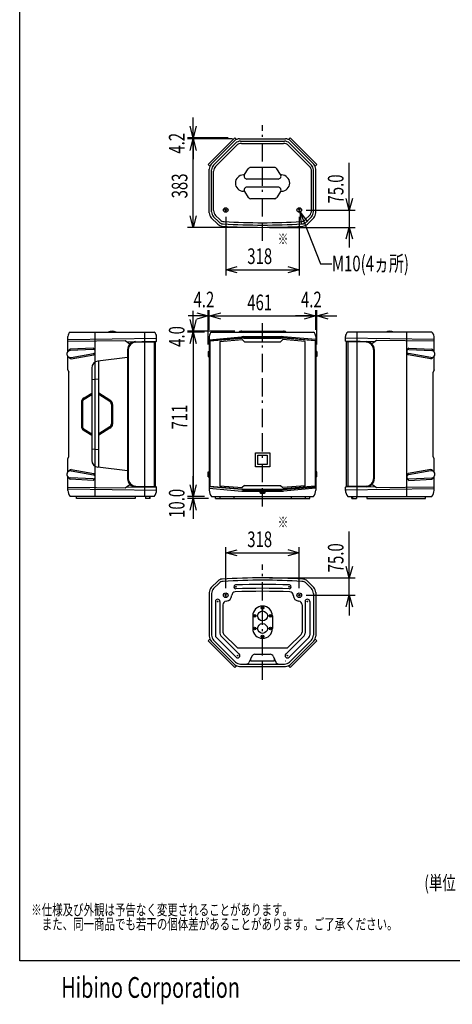
# Model space of a CAD drawing. Extents: x -2250 to 2250, y -3353 to 3335.
# Drawn here: x -2250 to -379, y -3353 to 907 of the extents above; entities that cross this region are included whole.
import ezdxf
from ezdxf.enums import TextEntityAlignment as Align

# ---------------------------------------------------------------- set-up
doc = ezdxf.new("R2010")
doc.units = 0
doc.header["$LTSCALE"] = 127
doc.linetypes.add('______-7', pattern=[1.875, 0.625, -0.208282, 0.625, -0.208359, 0.069427, -0.138931])
doc.layers.add('__', color=7, linetype='CONTINUOUS')
doc.layers.add('__-1', color=7, linetype='CONTINUOUS')
doc.styles.get("Standard").update_dxf_attribs({"font": 'txt', "bigfont": 'BIGFONT.SHX'})

msp = doc.modelspace()

# ---------------------------------------------------------------- linework, layer by layer
at = {"layer": '__', "color": 7, "linetype": 'CONTINUOUS'}
for p, q in [((-2250, -3165.2), (-2250, 3334.8)), ((-1434.4, 280.4), (-1319.2, 395.7)), ((-1319.2, 395.7), (-1312.2, 388.7)), ((-1299.6, 391.5), (-1100.4, 391.5)), ((-1080.8, 395.7), (-1087.8, 388.7)), ((-965.6, 280.4), (-1080.8, 395.7)), ((-1421.5, 282), (-1320.8, 382.7)), ((-1411.5, 277.9), (-1316.6, 372.7)), ((-1403, 272.3), (-1312.5, 362.7)), ((-1295.4, 381.5), (-1104.6, 381.5)), ((-1291.3, 371.5), (-1108.7, 371.5)), ((-997, 272.3), (-1087.5, 362.7)), ((-988.5, 277.9), (-1083.4, 372.7)), ((-978.5, 282), (-1079.2, 382.7)), ((-1434.4, 280.4), (-1427.5, 273.5)), ((-1430.3, 71.2), (-1430.3, 260.8)), ((-1420.3, 75.3), (-1420.3, 256.7)), ((-1277.9, 236.9), (-1261.5, 261.9)), ((-1148.9, 267.5), (-1251.1, 267.5)), ((-1122.1, 236.9), (-1138.5, 261.9)), ((-979.8, 75.3), (-979.8, 256.7)), ((-965.6, 280.4), (-972.5, 273.5)), ((-969.8, 71.2), (-969.8, 260.8)), ((-1411.7, 81), (-1411.7, 251)), ((-1282.5, 235), (-1279, 235)), ((-1132.5, 217.5), (-1267.5, 217.5)), ((-1117.5, 235), (-1121, 235)), ((-988.2, 81), (-988.2, 251)), ((-1132.5, 182.5), (-1267.5, 182.5)), ((-1279, 165), (-1282.5, 165)), ((-1277.9, 163.1), (-1261.5, 138.1)), ((-1148.9, 132.5), (-1251.1, 132.5)), ((-1122.1, 163.1), (-1138.5, 138.1)), ((-1121, 165), (-1117.5, 165)), ((-1362.5, 83.5), (-1360.7, 86.5)), ((-1360.7, 86.5), (-1357.3, 86.5)), ((-1357.3, 86.5), (-1355.5, 83.5)), ((-1042.7, 86.5), (-1044.5, 83.5)), ((-1042.7, 86.5), (-1044.5, 83.5)), ((-1039.3, 86.5), (-1042.7, 86.5)), ((-1039.3, 86.5), (-1042.7, 86.5)), ((-1037.5, 83.5), (-1039.3, 86.5)), ((-1037.5, 83.5), (-1039.3, 86.5)), ((-1421.5, 50), (-1393.9, 22.4)), ((-1411.5, 54.1), (-1389.5, 32.1)), ((-1403, 59.7), (-1385.1, 41.9)), ((-1360.7, 80.5), (-1362.5, 83.5)), ((-1357.3, 80.5), (-1360.7, 80.5)), ((-1355.5, 83.5), (-1357.3, 80.5)), ((-1044.5, 83.5), (-1042.7, 80.5)), ((-1044.5, 83.5), (-1042.7, 80.5)), ((-1042.7, 80.5), (-1039.3, 80.5)), ((-1042.7, 80.5), (-1039.3, 80.5)), ((-1039.3, 80.5), (-1037.5, 83.5)), ((-1039.3, 80.5), (-1037.5, 83.5)), ((-997, 59.7), (-1014.9, 41.9)), ((-988.5, 54.1), (-1010.5, 32.1)), ((-978.5, 50), (-1006.1, 22.4)), ((-2041.5, -529.1), (-2041.5, -464.5)), ((-2031.5, -444.5), (-1668.5, -444.5)), ((-1923.3, -1155.5), (-1923.3, -444.5)), ((-1708.7, -1155.5), (-1708.7, -444.5)), ((-1658.5, -484.5), (-1658.5, -464.5)), ((-1430.3, -464.5), (-1430.3, -1129.4)), ((-1430.3, -477.6), (-1290.2, -464.9)), ((-1289.5, -468.4), (-1430.3, -481.1)), ((-1420.3, -444.5), (-979.8, -444.5)), ((-1290, -440.5), (-1110, -440.5)), ((-1281.1, -464.5), (-1118.8, -464.5)), ((-1280.5, -468), (-1119.5, -468)), ((-1110.5, -468.4), (-969.8, -481.1)), ((-969.8, -477.4), (-1109.9, -464.9)), ((-969.8, -464.5), (-969.8, -1129.4)), ((-841.5, -484.5), (-841.5, -464.5)), ((-468.5, -444.5), (-831.5, -444.5)), ((-791.3, -1155.5), (-791.3, -444.5)), ((-576.7, -1155.5), (-576.7, -444.5)), ((-458.5, -529.1), (-458.5, -464.5)), ((-2041.5, -476.5), (-1658.5, -471.5)), ((-2041.5, -484.5), (-1793.3, -481.3)), ((-1793.3, -481.3), (-1773.2, -496.1)), ((-1786.6, -486.2), (-1658.5, -484.5)), ((-1748.3, -488.7), (-1663.5, -487.6)), ((-1668.3, -487.6), (-1668.3, -1112.4)), ((-1663.5, -487.6), (-1658.5, -484.5)), ((-1663.5, -1112.4), (-1663.5, -487.6)), ((-1427.2, -483.3), (-1289, -471.4)), ((-1427.2, -483.3), (-1427.2, -1111.7)), ((-1384.9, -485.7), (-1287.6, -477.3)), ((-1384.9, -485.7), (-1384.9, -1109.3)), ((-1277.6, -487), (-1287.6, -477.3)), ((-1280.3, -471), (-1119.7, -471)), ((-1277.6, -487), (-1122.4, -487)), ((-1122.4, -487), (-1112.4, -477.3)), ((-1015.1, -485.7), (-1112.4, -477.3)), ((-972.8, -483.3), (-1111, -471.4)), ((-1015.1, -1109.3), (-1015.1, -485.7)), ((-972.8, -483.3), (-972.8, -1111.7)), ((-458.5, -476.5), (-841.5, -471.5)), ((-713.4, -486.2), (-841.5, -484.5)), ((-836.5, -487.6), (-841.5, -484.5)), ((-751.7, -488.7), (-836.5, -487.6)), ((-836.5, -1112.4), (-836.5, -487.6)), ((-831.7, -487.6), (-831.7, -1112.4)), ((-706.7, -481.3), (-726.8, -496.1)), ((-458.5, -484.5), (-706.7, -481.3)), ((-2041.5, -607.5), (-2041.5, -549.9)), ((-1933, -513.7), (-2031.7, -518.5)), ((-1932.7, -519.7), (-2031.4, -524.5)), ((-2028.1, -554.3), (-1930.7, -537.5)), ((-2027.1, -560.2), (-1929.7, -543.4)), ((-1783.3, -520.7), (-1783.3, -1079.3)), ((-1780.3, -520.7), (-1780.3, -1079.3)), ((-1434.4, -529.1), (-1434.4, -549.9)), ((-1434.4, -529.1), (-1430.3, -529.1)), ((-1434.4, -549.9), (-1430.3, -549.9)), ((-965.6, -529.1), (-969.8, -529.1)), ((-965.6, -549.9), (-969.8, -549.9)), ((-965.6, -529.1), (-965.6, -549.9)), ((-719.7, -520.7), (-719.7, -1079.3)), ((-716.7, -520.7), (-716.7, -1079.3)), ((-472.9, -560.2), (-570.3, -543.4)), ((-471.9, -554.3), (-569.3, -537.5)), ((-567.3, -519.7), (-468.6, -524.5)), ((-567, -513.7), (-468.3, -518.5)), ((-458.5, -607.5), (-458.5, -549.9)), ((-1783.3, -555), (-1911.8, -570.4)), ((-1908.3, -1030), (-1908.3, -570)), ((-2041.5, -607.5), (-2037.5, -617.5)), ((-2037.5, -982.5), (-2037.5, -617.5)), ((-1938.3, -600.2), (-1938.3, -999.8)), ((-458.5, -607.5), (-462.5, -617.5)), ((-462.5, -982.5), (-462.5, -617.5)), ((-1938.3, -650.5), (-1908.3, -647.5)), ((-1971.4, -729.8), (-1938.3, -709)), ((-1971.2, -735.6), (-1938.3, -714.9)), ((-1860.1, -739.2), (-1908.3, -709)), ((-1860.3, -745), (-1908.3, -714.9)), ((-1983.3, -748.1), (-1983.3, -851.9)), ((-1978.3, -748.3), (-1978.3, -851.7)), ((-1853.3, -757.7), (-1853.3, -842.3)), ((-1848.3, -757.5), (-1848.3, -842.5)), ((-1971.4, -870.2), (-1938.3, -891)), ((-1971.2, -864.4), (-1938.3, -885.1)), ((-1860.3, -855), (-1908.3, -885.1)), ((-1860.1, -860.8), (-1908.3, -891)), ((-1938.3, -949.5), (-1908.3, -952.5)), ((-2041.5, -992.5), (-2037.5, -982.5)), ((-2041.5, -1050.1), (-2041.5, -992.5)), ((-458.5, -992.5), (-462.5, -982.5)), ((-458.5, -1050.1), (-458.5, -992.5)), ((-2028.1, -1045.7), (-1930.7, -1062.5)), ((-2027.1, -1039.8), (-1929.7, -1056.6)), ((-1783.3, -1045), (-1911.8, -1029.6)), ((-1434.4, -1070.9), (-1434.4, -1050.1)), ((-1434.4, -1050.1), (-1430.3, -1050.1)), ((-965.6, -1050.1), (-969.8, -1050.1)), ((-965.6, -1070.9), (-965.6, -1050.1)), ((-472.9, -1039.8), (-570.3, -1056.6)), ((-471.9, -1045.7), (-569.3, -1062.5)), ((-2041.5, -1129.5), (-2041.5, -1070.9)), ((-1933, -1086.3), (-2031.7, -1081.5)), ((-1932.7, -1080.3), (-2031.4, -1075.5)), ((-1793.3, -1118.7), (-1773.2, -1103.9)), ((-1434.4, -1070.9), (-1428.8, -1070.9)), ((-965.6, -1070.9), (-971.2, -1070.9)), ((-706.7, -1118.7), (-726.8, -1103.9)), ((-567.3, -1080.3), (-468.6, -1075.5)), ((-567, -1086.3), (-468.3, -1081.5)), ((-458.5, -1129.5), (-458.5, -1070.9)), ((-2041.5, -1115.5), (-1793.3, -1118.7)), ((-2041.5, -1123.5), (-1658.5, -1128.5)), ((-1786.6, -1113.8), (-1658.5, -1115.5)), ((-1748.3, -1111.3), (-1663.5, -1112.4)), ((-1658.5, -1115.5), (-1663.5, -1112.4)), ((-1658.5, -1129.5), (-1658.5, -1115.5)), ((-1289.5, -1126.6), (-1430.3, -1113.9)), ((-1430.3, -1120.1), (-1290.1, -1132.6)), ((-1427.2, -1111.7), (-1289, -1123.6)), ((-1384.9, -1109.3), (-1287.6, -1117.7)), ((-1277.6, -1108), (-1287.6, -1117.7)), ((-1281.2, -1133), (-1118.8, -1133)), ((-1280.5, -1127), (-1119.5, -1127)), ((-1280.3, -1124), (-1119.7, -1124)), ((-1277.6, -1108), (-1122.4, -1108)), ((-1209, -1136.5), (-1191, -1136.5)), ((-1209, -1141.5), (-1191, -1141.5)), ((-1122.4, -1108), (-1112.4, -1117.7)), ((-1015.1, -1109.3), (-1112.4, -1117.7)), ((-972.8, -1111.7), (-1111, -1123.6)), ((-1110.5, -1126.6), (-969.8, -1113.9)), ((-969.8, -1120.1), (-1109.9, -1132.6)), ((-841.5, -1115.5), (-836.5, -1112.4)), ((-713.4, -1113.8), (-841.5, -1115.5)), ((-841.5, -1129.5), (-841.5, -1115.5)), ((-458.5, -1123.5), (-841.5, -1128.5)), ((-751.7, -1111.3), (-836.5, -1112.4)), ((-458.5, -1115.5), (-706.7, -1118.7)), ((-1668.5, -1155.5), (-2031.5, -1155.5)), ((-2004.7, -1165.5), (-2004.7, -1155.5)), ((-1750.5, -1165.5), (-2004.7, -1165.5)), ((-1750.5, -1155.5), (-1750.5, -1165.5)), ((-1705.8, -1155.5), (-1705.8, -1165.5)), ((-1686.5, -1165.5), (-1705.8, -1165.5)), ((-1688.8, -1155.5), (-1688.8, -1165.5)), ((-1686.5, -1165.5), (-1686.5, -1155.5)), ((-1420.2, -1155.5), (-979.8, -1155.5)), ((-1404, -1165.5), (-1404, -1155.5)), ((-1404, -1165.5), (-996, -1165.5)), ((-1384, -1155.5), (-1384, -1165.5)), ((-1324, -1155.5), (-1324, -1165.5)), ((-1076, -1155.5), (-1076, -1165.5)), ((-1016, -1155.5), (-1016, -1165.5)), ((-996, -1165.5), (-996, -1155.5)), ((-831.5, -1155.5), (-468.5, -1155.5)), ((-813.5, -1165.5), (-813.5, -1155.5)), ((-813.5, -1165.5), (-794.2, -1165.5)), ((-811.2, -1155.5), (-811.2, -1165.5)), ((-794.2, -1155.5), (-794.2, -1165.5)), ((-749.5, -1155.5), (-749.5, -1165.5)), ((-749.5, -1165.5), (-495.3, -1165.5)), ((-495.3, -1165.5), (-495.3, -1155.5)), ((-1421.5, -1550), (-1393.9, -1522.4)), ((-1411.5, -1554.1), (-1389.5, -1532.1)), ((-988.5, -1554.1), (-1010.5, -1532.1)), ((-978.5, -1550), (-1006.1, -1522.4)), ((-1430.3, -1571.2), (-1430.3, -1760.8)), ((-1420.3, -1575.3), (-1420.3, -1756.7)), ((-979.8, -1575.3), (-979.8, -1756.7)), ((-969.8, -1571.2), (-969.8, -1760.8)), ((-1404, -1610.5), (-1404, -1756.2)), ((-1384, -1610.5), (-1384, -1747.9)), ((-1360.7, -1580.5), (-1362.5, -1583.5)), ((-1362.5, -1583.5), (-1360.7, -1586.5)), ((-1357.3, -1580.5), (-1360.7, -1580.5)), ((-1360.7, -1586.5), (-1357.3, -1586.5)), ((-1355.5, -1583.5), (-1357.3, -1580.5)), ((-1357.3, -1586.5), (-1355.5, -1583.5)), ((-1044.5, -1583.5), (-1042.7, -1580.5)), ((-1044.5, -1583.5), (-1042.7, -1580.5)), ((-1042.7, -1586.5), (-1044.5, -1583.5)), ((-1042.7, -1586.5), (-1044.5, -1583.5)), ((-1042.7, -1580.5), (-1039.3, -1580.5)), ((-1042.7, -1580.5), (-1039.3, -1580.5)), ((-1039.3, -1586.5), (-1042.7, -1586.5)), ((-1039.3, -1586.5), (-1042.7, -1586.5)), ((-1039.3, -1580.5), (-1037.5, -1583.5)), ((-1039.3, -1580.5), (-1037.5, -1583.5)), ((-1037.5, -1583.5), (-1039.3, -1586.5)), ((-1037.5, -1583.5), (-1039.3, -1586.5)), ((-1016, -1610.5), (-1016, -1747.9)), ((-996, -1610.5), (-996, -1756.2)), ((-1371, -1624.4), (-1371, -1742.5)), ((-1029, -1624.4), (-1029, -1742.5)), ((-1242.5, -1672.5), (-1242.5, -1727.5)), ((-1157.5, -1672.5), (-1157.5, -1727.5)), ((-1434.4, -1780.4), (-1427.5, -1773.5)), ((-1434.4, -1780.4), (-1319.2, -1895.7)), ((-1421.5, -1782), (-1320.8, -1882.7)), ((-1411.5, -1777.9), (-1316.6, -1872.7)), ((-1399.6, -1766.8), (-1314.6, -1851.8)), ((-1379.6, -1758.5), (-1300.4, -1837.7)), ((-1366.6, -1753.1), (-1312.6, -1807.1)), ((-1020.4, -1758.5), (-1099.6, -1837.7)), ((-1033.4, -1753.1), (-1087.4, -1807.1)), ((-1000.4, -1766.8), (-1085.4, -1851.8)), ((-988.5, -1777.9), (-1083.4, -1872.7)), ((-965.6, -1780.4), (-1080.8, -1895.7)), ((-978.5, -1782), (-1079.2, -1882.7)), ((-965.6, -1780.4), (-972.5, -1773.5)), ((-1302, -1811.5), (-1098, -1811.5)), ((-1246.4, -1847.6), (-1257.1, -1872.4)), ((-1247.4, -1867.5), (-1152.6, -1867.5)), ((-1232.6, -1838.5), (-1167.4, -1838.5)), ((-1153.6, -1847.6), (-1142.9, -1872.4)), ((-1102.5, -1867.5), (-1100.4, -1867.5)), ((-1319.2, -1895.7), (-1312.2, -1888.7)), ((-1299.6, -1891.5), (-1100.4, -1891.5)), ((-1295.4, -1881.5), (-1104.6, -1881.5)), ((-1080.8, -1895.7), (-1087.8, -1888.7)), ((2250, -3165.2), (-2250, -3165.2))]:
    msp.add_line(p, q, dxfattribs=at)
at = {"layer": '__', "color": 7, "linetype": '______-7'}
for p, q in [((-1200, -50), (-1200, 450)), ((-1200, -1200), (-1200, -400)), ((-1200, -1950), (-1200, -1450))]:
    msp.add_line(p, q, dxfattribs=at)
at = {"layer": '__', "color": 3, "linetype": 'CONTINUOUS'}
msp.add_line((-969.8, -1599.4), (-969.8, -1745.6), dxfattribs=at)
at = {"layer": '__', "color": 7, "linetype": 'CONTINUOUS', "flags": 128}
for points in [[(-1231, -967.5), (-1169, -967.5), (-1169, -1027.5), (-1231, -1027.5)], [(-1220, -977.5), (-1180, -977.5), (-1180, -1017.5), (-1220, -1017.5)]]:
    msp.add_lwpolyline(points, close=True, dxfattribs=at)
at = {"layer": '__', "color": 7, "linetype": 'CONTINUOUS'}
for centre, radius in [((-1359, 83.5), 10), ((-1041, 83.5), 10), ((-1041, 83.5), 10), ((-1359, -1583.5), 10), ((-1315.5, -1547.3), 1.5), ((-1084.5, -1547.3), 1.5), ((-1041, -1583.5), 10), ((-1041, -1583.5), 10), ((-1394, -1610.5), 1.5), ((-1006, -1610.5), 1.5), ((-1200, -1672.8), 21.2), ((-1200, -1638), 6), ((-1200, -1638), 4.5), ((-1200, -1638), 3), ((-1234.5, -1672.5), 6), ((-1234.5, -1672.5), 4.5), ((-1234.5, -1672.5), 3), ((-1165.5, -1672.5), 6), ((-1165.5, -1672.5), 4.5), ((-1165.5, -1672.5), 3), ((-1234.5, -1727.5), 6), ((-1234.5, -1727.5), 4.5), ((-1234.5, -1727.5), 3), ((-1200, -1727.2), 21.2), ((-1165.5, -1727.5), 6), ((-1165.5, -1727.5), 4.5), ((-1165.5, -1727.5), 3), ((-1200, -1762), 6), ((-1200, -1762), 4.5), ((-1200, -1762), 3), ((-1307.5, -1844.7), 1.5), ((-1092.5, -1844.7), 1.5)]:
    msp.add_circle(centre, radius, dxfattribs=at)
for centre, radius, start, end in [((-1299.6, 361.5), 30, 90, 135), ((-1100.4, 361.5), 30, 45, 90), ((-1295.4, 351.5), 30, 90, 135), ((-1291.3, 341.5), 30, 90, 135), ((-1108.7, 341.5), 30, 45, 90), ((-1104.6, 351.5), 30, 45, 90), ((-1400.3, 260.8), 30, 135, 180), ((-1390.3, 256.7), 30, 135, 180), ((-1381.7, 251), 30, 135, 180), ((-1251.1, 255), 12.5, 90, 146.6593), ((-1148.9, 255), 12.5, 33.3407, 90), ((-1018.2, 251), 30, 0, 45), ((-1009.8, 256.7), 30, 0, 45), ((-999.8, 260.8), 30, 0, 45), ((-1282.5, 200), 35, 90, 270), ((-1267.5, 230), 12.5, 146.6593, 270), ((-1132.5, 230), 12.5, 270, 33.3407), ((-1117.5, 200), 35, 270, 90), ((-1267.5, 170), 12.5, 90, 213.3407), ((-1132.5, 170), 12.5, 326.6593, 90), ((-1251.1, 145), 12.5, 213.3407, 270), ((-1148.9, 145), 12.5, 270, 326.6593), ((-1400.3, 71.2), 30, 180, 225), ((-1390.3, 75.3), 30, 180, 225), ((-1381.7, 81), 30, 180, 225), ((-1018.2, 81), 30, 315, 360), ((-1009.8, 75.3), 30, 315, 0), ((-999.8, 71.2), 30, 315, 0), ((-1372.6, 43.6), 30, 225, 266.6364), ((-1368.3, 53.3), 30, 225, 266.7106), ((-1363.9, 63.1), 30, 225, 266.7852), ((-1200, 2981), 2972.5, 266.6364, 273.3636), ((-1200, 2981), 2962.5, 266.7106, 273.2894), ((-1200, 2981), 2952.5, 266.7852, 273.2148), ((-1036.1, 63.1), 30, 273.2148, 315), ((-1031.7, 53.3), 30, 273.2894, 315), ((-1027.4, 43.6), 30, 273.3636, 315), ((-2016.5, -464.5), 25, 126.8443, 180.0256), ((-1850, -480.8), 40.3, 64.25, 115.75), ((-1683.5, -464.5), 25, 359.9744, 53.1557), ((-1405.3, -464.5), 25, 126.8443, 180.0256), ((-1289.9, -461.3), 20.8, 90.3095, 126.1236), ((-1281.1, -564.5), 100, 90, 95.1889), ((-1280.5, -568), 100, 90, 95.1416), ((-1119.5, -568), 100, 84.8584, 90), ((-1118.8, -564.5), 100, 84.9075, 90), ((-1110.1, -461.3), 20.8, 53.8764, 89.6905), ((-994.7, -464.5), 25, 359.9744, 53.1557), ((-816.5, -464.5), 25, 126.8443, 180.0256), ((-650, -480.8), 40.3, 64.25, 115.75), ((-483.5, -464.5), 25, 359.9744, 53.1557), ((-1748.3, -520.7), 35, 90.7479, 180), ((-1748.3, -520.7), 32, 90, 180), ((-1280.3, -571), 100, 90, 94.9435), ((-1119.7, -571), 100, 85.0565, 90), ((-751.7, -520.7), 32, 360, 90), ((-751.7, -520.7), 35, 0, 89.2521), ((-2030.7, -539.5), 15, 92.8196, 279.7683), ((-2023.6, -535.9), 19.2, 115.1, 159.3868), ((-2018.3, -532.8), 28.8, 216.4481, 252.2691), ((-1941.5, -529.9), 18.4, 7.0698, 62.291), ((-1932.3, -528.6), 9, 279.7683, 92.8196), ((-1942.7, -529), 19.4, 311.8514, 0.97), ((-557.3, -529), 19.4, 179.03, 228.1486), ((-558.5, -529.9), 18.4, 117.709, 172.9302), ((-567.7, -528.6), 9, 87.1804, 260.2317), ((-481.7, -532.8), 28.8, 287.7309, 323.5519), ((-469.3, -539.5), 15, 260.2317, 87.1804), ((-476.4, -535.9), 19.2, 20.6132, 64.9), ((-1908.3, -600.2), 30, 96.8425, 180), ((-1963.3, -748.1), 20, 114.0573, 180), ((-1963.3, -748.3), 15, 122.1299, 180), ((-1868.3, -757.7), 15, 0, 57.8701), ((-1868.3, -757.5), 20, 0, 65.9427), ((-1963.3, -851.9), 20, 180, 245.9427), ((-1963.3, -851.7), 15, 180, 237.8701), ((-1868.3, -842.3), 15, 302.1299, 0), ((-1868.3, -842.5), 20, 294.0573, 0), ((-1908.3, -999.8), 30, 180, 263.1575), ((-2030.7, -1060.5), 15, 80.2317, 267.1804), ((-2018.3, -1067.2), 28.8, 107.7309, 143.5519), ((-1932.3, -1071.4), 9, 267.1804, 80.2317), ((-1942.7, -1071), 19.4, 359.03, 48.1486), ((-557.3, -1071), 19.4, 131.8514, 180.97), ((-567.7, -1071.4), 9, 99.7683, 272.8196), ((-481.7, -1067.2), 28.8, 36.4481, 72.2691), ((-469.3, -1060.5), 15, 272.8196, 99.7683), ((-2023.6, -1064.1), 19.2, 200.6132, 244.9), ((-1941.5, -1070.1), 18.4, 297.709, 352.9302), ((-1748.3, -1079.3), 35, 180, 269.2521), ((-1748.3, -1079.3), 32, 180, 270), ((-751.7, -1079.3), 32, 270, 0), ((-751.7, -1079.3), 35, 270.7479, 0), ((-558.5, -1070.1), 18.4, 187.0698, 242.291), ((-476.4, -1064.1), 19.2, 295.1, 339.3868), ((-2002.4, -1129.4), 39.1, 180.1723, 221.9027), ((-1697.6, -1129.4), 39.1, 318.0973, 359.8277), ((-1391.1, -1129.3), 39.1, 180.1723, 222.0924), ((-1281.2, -1033), 100, 264.9075, 270), ((-1280.5, -1027), 100, 264.8584, 270), ((-1280.3, -1024), 100, 265.0565, 270), ((-1209, -1139), 2.5, 90, 270), ((-1191, -1139), 2.5, 270, 90), ((-1119.7, -1024), 100, 270, 274.9435), ((-1119.5, -1027), 100, 270, 275.1416), ((-1118.8, -1033), 100, 270, 275.0925), ((-1008.9, -1129.3), 39.1, 317.9076, 359.8277), ((-802.4, -1129.4), 39.1, 180.1723, 221.9027), ((-497.6, -1129.4), 39.1, 318.0973, 359.8277), ((-1372.6, -1543.6), 30, 93.3636, 135), ((-1368.3, -1553.3), 30, 93.2894, 135), ((-1200, -4481), 2972.5, 86.6364, 93.3636), ((-1200, -4481), 2962.5, 86.7106, 93.2894), ((-1031.7, -1553.3), 30, 45, 86.7106), ((-1027.4, -1543.6), 30, 45, 86.6364), ((-1400.3, -1571.2), 30, 135, 180), ((-1390.3, -1575.3), 30, 135, 180), ((-1318, -1583.9), 15, 92.3325, 179.4379), ((-1315.5, -1547.3), 8.51, 89.6775, 274.5089), ((-1200, -4481), 2914.5, 87.6675, 92.3325), ((-1200, -4481), 2944.5, 87.7381, 92.2619), ((-1200, -4481), 2927.5, 87.739, 92.261), ((-1084.5, -1547.3), 8.51, 265.4911, 90.3225), ((-1082, -1583.9), 15, 0.5621, 87.6675), ((-1009.8, -1575.3), 30, 0, 45), ((-999.8, -1571.2), 30, 0, 45), ((-1394, -1610.5), 10, 0, 180), ((-1356, -1624.4), 15, 94.1961, 180), ((-1359, -1583.5), 26, 274.1961, 359.4379), ((-1041, -1583.5), 26, 180.5621, 265.8039), ((-1044, -1624.4), 15, 0, 85.8039), ((-1006, -1610.5), 10, 0, 180), ((-1200, -1672.5), 42.5, 0, 180), ((-1201.7, -1637), 0.255, 56.8252, 243.1748), ((-1201.7, -1639), 0.255, 116.8252, 303.1748), ((-1202.4, -1638), 0.94, 307.5321, 52.4679), ((-1201.2, -1635.9), 0.94, 247.5321, 352.4679), ((-1201.2, -1640.1), 0.94, 7.5321, 112.4679), ((-1200, -1636.1), 0.255, 356.8252, 183.1748), ((-1200, -1639.9), 0.255, 176.8252, 3.1748), ((-1198.8, -1635.9), 0.94, 187.5321, 292.4679), ((-1198.8, -1640.1), 0.94, 67.5321, 172.4679), ((-1197.6, -1638), 0.94, 127.5321, 232.4679), ((-1198.3, -1637), 0.255, 296.8252, 123.1748), ((-1198.3, -1639), 0.255, 236.8252, 63.1748), ((-1236.2, -1671.5), 0.255, 56.8252, 243.1748), ((-1236.2, -1673.5), 0.255, 116.8252, 303.1748), ((-1236.9, -1672.5), 0.94, 307.5321, 52.4679), ((-1235.7, -1670.4), 0.94, 247.5321, 352.4679), ((-1235.7, -1674.6), 0.94, 7.5321, 112.4679), ((-1234.5, -1670.6), 0.255, 356.8252, 183.1748), ((-1234.5, -1674.4), 0.255, 176.8252, 3.1748), ((-1233.3, -1670.4), 0.94, 187.5321, 292.4679), ((-1233.3, -1674.6), 0.94, 67.5321, 172.4679), ((-1232.1, -1672.5), 0.94, 127.5321, 232.4679), ((-1232.8, -1671.5), 0.255, 296.8252, 123.1748), ((-1232.8, -1673.5), 0.255, 236.8252, 63.1748), ((-1167.2, -1671.5), 0.255, 56.8252, 243.1748), ((-1167.2, -1673.5), 0.255, 116.8252, 303.1748), ((-1167.9, -1672.5), 0.94, 307.5321, 52.4679), ((-1166.7, -1670.4), 0.94, 247.5321, 352.4679), ((-1166.7, -1674.6), 0.94, 7.5321, 112.4679), ((-1165.5, -1670.6), 0.255, 356.8252, 183.1748), ((-1165.5, -1674.4), 0.255, 176.8252, 3.1748), ((-1164.3, -1670.4), 0.94, 187.5321, 292.4679), ((-1164.3, -1674.6), 0.94, 67.5321, 172.4679), ((-1163.1, -1672.5), 0.94, 127.5321, 232.4679), ((-1163.8, -1671.5), 0.255, 296.8252, 123.1748), ((-1163.8, -1673.5), 0.255, 236.8252, 63.1748), ((-1356, -1742.5), 15, 180, 225), ((-1200, -1727.5), 42.5, 180, 0), ((-1236.2, -1726.5), 0.255, 56.8252, 243.1748), ((-1236.2, -1728.5), 0.255, 116.8252, 303.1748), ((-1236.9, -1727.5), 0.94, 307.5321, 52.4679), ((-1235.7, -1725.4), 0.94, 247.5321, 352.4679), ((-1235.7, -1729.6), 0.94, 7.5321, 112.4679), ((-1234.5, -1725.6), 0.255, 356.8252, 183.1748), ((-1234.5, -1729.4), 0.255, 176.8252, 3.1748), ((-1233.3, -1725.4), 0.94, 187.5321, 292.4679), ((-1233.3, -1729.6), 0.94, 67.5321, 172.4679), ((-1232.1, -1727.5), 0.94, 127.5321, 232.4679), ((-1232.8, -1726.5), 0.255, 296.8252, 123.1748), ((-1232.8, -1728.5), 0.255, 236.8252, 63.1748), ((-1167.2, -1726.5), 0.255, 56.8252, 243.1748), ((-1167.2, -1728.5), 0.255, 116.8252, 303.1748), ((-1167.9, -1727.5), 0.94, 307.5321, 52.4679), ((-1166.7, -1725.4), 0.94, 247.5321, 352.4679), ((-1166.7, -1729.6), 0.94, 7.5321, 112.4679), ((-1165.5, -1725.6), 0.255, 356.8252, 183.1748), ((-1165.5, -1729.4), 0.255, 176.8252, 3.1748), ((-1164.3, -1725.4), 0.94, 187.5321, 292.4679), ((-1164.3, -1729.6), 0.94, 67.5321, 172.4679), ((-1163.1, -1727.5), 0.94, 127.5321, 232.4679), ((-1163.8, -1726.5), 0.255, 296.8252, 123.1748), ((-1163.8, -1728.5), 0.255, 236.8252, 63.1748), ((-1044, -1742.5), 15, 315, 0), ((-1044, -1742.5), 15, 315, 0), ((-1400.3, -1760.8), 30, 180, 225), ((-1390.3, -1756.7), 30, 180, 225), ((-1389, -1756.2), 15, 180, 225), ((-1369, -1747.9), 15, 180, 225), ((-1201.7, -1761), 0.255, 56.8252, 243.1748), ((-1201.7, -1763), 0.255, 116.8252, 303.1748), ((-1202.4, -1762), 0.94, 307.5321, 52.4679), ((-1201.2, -1759.9), 0.94, 247.5321, 352.4679), ((-1201.2, -1764.1), 0.94, 7.5321, 112.4679), ((-1200, -1760.1), 0.255, 356.8252, 183.1748), ((-1200, -1763.9), 0.255, 176.8252, 3.1748), ((-1198.8, -1759.9), 0.94, 187.5321, 292.4679), ((-1198.8, -1764.1), 0.94, 67.5321, 172.4679), ((-1197.6, -1762), 0.94, 127.5321, 232.4679), ((-1198.3, -1761), 0.255, 296.8252, 123.1748), ((-1198.3, -1763), 0.255, 236.8252, 63.1748), ((-1031, -1747.9), 15, 315, 0), ((-1011, -1756.2), 15, 315, 0), ((-1009.8, -1756.7), 30, 315, 0), ((-999.8, -1760.8), 30, 315, 0), ((-1302, -1796.5), 15, 225, 270), ((-1098, -1796.5), 15, 270, 315), ((-1295.4, -1851.5), 30, 225, 270), ((-1307.5, -1844.7), 10, 225, 45), ((-1270.9, -1866.5), 15, 270, 336.6823), ((-1247.4, -1862.5), 5, 156.6823, 270), ((-1232.6, -1853.5), 15, 90, 156.6823), ((-1167.4, -1853.5), 15, 23.3177, 90), ((-1152.6, -1862.5), 5, 270, 23.3177), ((-1129.1, -1866.5), 15, 203.3177, 270), ((-1104.6, -1851.5), 30, 270, 315), ((-1092.5, -1844.7), 10, 135, 315), ((-1299.6, -1861.5), 30, 225, 270), ((-1100.4, -1861.5), 30, 270, 315)]:
    msp.add_arc(centre, radius, start, end, dxfattribs=at)
at = {"layer": '__-1', "color": 7, "linetype": 'CONTINUOUS'}
for p, q in [((-1500, 395.7), (-1500, 483.2)), ((-1349.2, 395.7), (-1525, 395.7)), ((-1329.6, 391.5), (-1525, 391.5)), ((-1329.6, 391.5), (-1525, 391.5)), ((-1500, 395.7), (-1500, 391.5)), ((-1500, 8.5), (-1500, 391.5)), ((-1500, 391.5), (-1500, 304)), ((-825, 83.5), (-825, 288.2)), ((-1359, 53.5), (-1359, -200)), ((-1041, 53.5), (-1041, -200)), ((-1037.4, 74.2), (-950, -150)), ((-1011, 83.5), (-800, 83.5)), ((-825, 83.5), (-825, 8.5)), ((-1230, 8.5), (-1525, 8.5)), ((-1170, 8.5), (-800, 8.5)), ((-825, 8.5), (-825, -79)), ((-950, -150), (-900, -150)), ((-1359, -175), (-1041, -175)), ((-1434.4, -375), (-1521.9, -375)), ((-1500, -440.5), (-1500, -353)), ((-1434.4, -499.1), (-1434.4, -350)), ((-1434.4, -375), (-1430.3, -375)), ((-1430.3, -434.5), (-1430.3, -350)), ((-1430.3, -434.5), (-1430.3, -350)), ((-1430.3, -375), (-969.8, -375)), ((-1430.3, -375), (-1342.8, -375)), ((-969.8, -375), (-1057.2, -375)), ((-969.8, -434.5), (-969.8, -350)), ((-969.8, -434.5), (-969.8, -350)), ((-965.6, -375), (-969.8, -375)), ((-965.6, -499.1), (-965.6, -350)), ((-965.6, -375), (-878.1, -375)), ((-1320, -440.5), (-1525, -440.5)), ((-1450.2, -444.5), (-1525, -444.5)), ((-1450.2, -444.5), (-1525, -444.5)), ((-1500, -440.5), (-1500, -444.5)), ((-1500, -444.5), (-1500, -1155.5)), ((-1500, -444.5), (-1500, -532)), ((-1500, -1155.5), (-1500, -1068)), ((-1450.2, -1155.5), (-1525, -1155.5)), ((-1450.2, -1155.5), (-1525, -1155.5)), ((-1434, -1165.5), (-1525, -1165.5)), ((-1500, -1165.5), (-1500, -1155.5)), ((-1500, -1165.5), (-1500, -1253)), ((-825, -1508.5), (-825, -1307.8)), ((-1359, -1553.5), (-1359, -1375)), ((-1359, -1400), (-1041, -1400)), ((-1041, -1553.5), (-1041, -1375)), ((-1170, -1508.5), (-800, -1508.5)), ((-825, -1583.5), (-825, -1508.5)), ((-1011, -1583.5), (-800, -1583.5)), ((-825, -1583.5), (-825, -1671))]:
    msp.add_line(p, q, dxfattribs=at)
at = {"layer": '__-1', "color": 7, "linetype": 'CONTINUOUS', "flags": 128}
for points in [[(-1486.6, 445.7), (-1500, 395.7), (-1513.4, 445.7)], [(-1513.4, 341.5), (-1500, 391.5), (-1486.6, 341.5)], [(-1513.4, 341.5), (-1500, 391.5), (-1486.6, 341.5)], [(-811.6, 133.5), (-825, 83.5), (-838.4, 133.5)], [(-1486.6, 58.5), (-1500, 8.5), (-1513.4, 58.5)], [(-1031.1, 22.8), (-1037.4, 74.2), (-1006.2, 32.8)], [(-838.4, -41.5), (-825, 8.5), (-811.6, -41.5)], [(-1309, -188.4), (-1359, -175), (-1309, -161.6)], [(-1091, -161.6), (-1041, -175), (-1091, -188.4)], [(-1484.4, -361.6), (-1434.4, -375), (-1484.4, -388.4)], [(-1380.3, -388.4), (-1430.3, -375), (-1380.3, -361.6)], [(-1380.3, -388.4), (-1430.3, -375), (-1380.3, -361.6)], [(-1019.7, -361.6), (-969.8, -375), (-1019.7, -388.4)], [(-1019.7, -361.6), (-969.8, -375), (-1019.7, -388.4)], [(-915.6, -388.4), (-965.6, -375), (-915.6, -361.6)], [(-1486.6, -390.5), (-1500, -440.5), (-1513.4, -390.5)], [(-1513.4, -494.5), (-1500, -444.5), (-1486.6, -494.5)], [(-1513.4, -494.5), (-1500, -444.5), (-1486.6, -494.5)], [(-1486.6, -1105.5), (-1500, -1155.5), (-1513.4, -1105.5)], [(-1486.6, -1105.5), (-1500, -1155.5), (-1513.4, -1105.5)], [(-1513.4, -1215.5), (-1500, -1165.5), (-1486.6, -1215.5)], [(-1309, -1413.4), (-1359, -1400), (-1309, -1386.6)], [(-1090.8, -1385.7), (-1041, -1400), (-1091.2, -1412.5)], [(-811.6, -1458.5), (-825, -1508.5), (-838.4, -1458.5)], [(-838.4, -1633.5), (-825, -1583.5), (-811.6, -1633.5)]]:
    msp.add_lwpolyline(points, dxfattribs=at)

# ---------------------------------------------------------------- texts
at = {"layer": '__', "color": 7, "width": 0.7}
for s, height, p in [('※', 47.4, (-1133.9, -18.3)), ('※', 47.4, (-1133.9, -1243.3)), ('(単位：mm)', 60.93, (-500, -2797.6)), ('※仕様及び外観は予告なく変更されることがあります。 ', 47.387, (-2200, -2920.9)), ('\u3000また、同一商品でも若干の個体差があることがあります。ご了承ください。', 47.387, (-2200, -2982.7)), ('Hibino Corporation', 89.772, (-2070.4, -3235.7))]:
    msp.add_text(s, height=height, dxfattribs=at).set_placement(p, align=Align.TOP_LEFT)
at = {"layer": '__-1', "color": 7, "width": 0.7}
for s, p in [('4.2', (-1605, 327.4)), ('383', (-1592.5, 133.9)), ('75.0', (-917.5, 111.8)), ('4.0', (-1605, -508.6)), ('711', (-1592.5, -866.1)), ('10.0', (-1605, -1248.7)), ('75.0', (-917.5, -1484.2))]:
    msp.add_text(s, height=67.7, rotation=90, dxfattribs=at).set_placement(p, align=Align.TOP_LEFT)
for s, p in [('318', (-1266.1, -82.5)), ('M10(4ヵ所)', (-900, -114.1)), ('4.2', (-1498.5, -270)), ('461', (-1266.1, -282.5)), ('4.2', (-1033.8, -270)), ('318', (-1266.1, -1307.5))]:
    msp.add_text(s, height=67.7, dxfattribs=at).set_placement(p, align=Align.TOP_LEFT)

doc.saveas('drawing.dxf')
